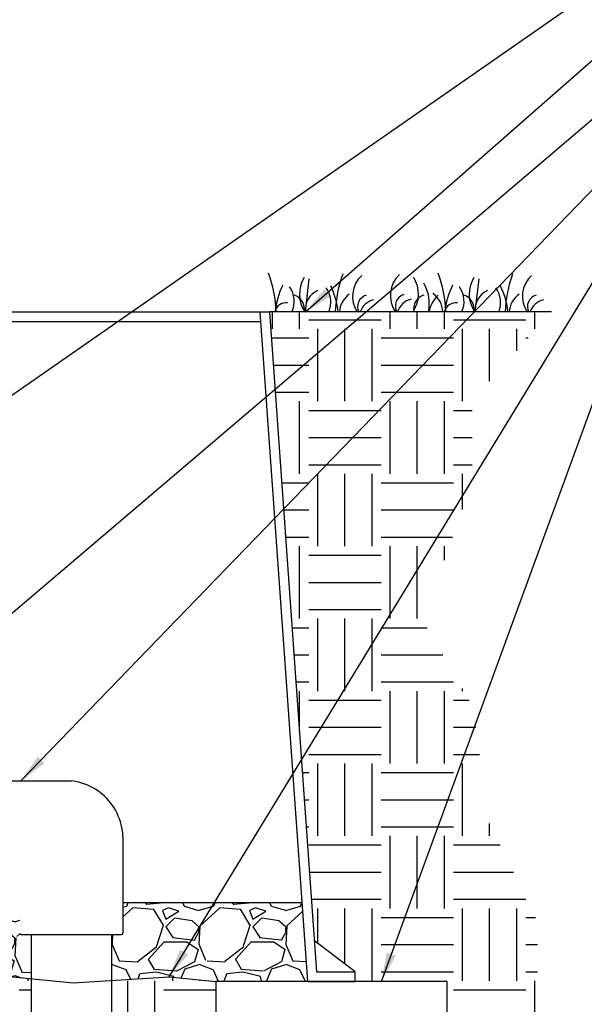
# Model space of a CAD drawing. Units: inches. Extents: x 140.4 to 197.3, y -106.2 to -65.
# Drawn here: x 167.9 to 177.7, y -95.8 to -78.8 of the extents above; entities that cross this region are included whole.
import ezdxf

# ---------------------------------------------------------------- set-up
doc = ezdxf.new("R2010")
doc.units = ezdxf.units.IN
doc.header["$MEASUREMENT"] = 0
for name, color, linetype in [('HI Deatil 2', 1, 'Continuous'), ('HI Detail 3', 249, 'Continuous'), ('HI HATCH FILL', 9, 'Continuous'), ('HI Text', 2, 'Continuous'), ('Hunter Product Medium', 2, 'Continuous')]:
    doc.layers.add(name, color=color, linetype=linetype)
doc.styles.add('DIMS', font='arial.ttf')
doc.dimstyles.new('LandMatters', dxfattribs={"dimtxt": 0.125, "dimasz": 0.125, "dimexe": 0.18, "dimexo": 0.0625, "dimgap": 0.095, "dimtad": 0, "dimdec": 3, "dimzin": 0, "dimdsep": 46, "dimlunit": 4, "dimtxsty": 'DIMS', "dimblk": 'ARCHTICK', "dimcen": 0.0750000000000001, "dimclrd": 2, "dimclre": 2, "dimclrt": 2, "dimadec": 0, "dimazin": 0, "dimtfac": 1, "dimtdec": 3, "dimtix": 1, "dimtofl": 0, "dimtmove": 1, "dimatfit": 1, "dimfxl": 0.18, "dimtolj": 1, "dimtzin": 0, "dimarcsym": 0})

# ---------------------------------------------------------------- blocks, each defined once
blk = doc.blocks.new('_ARCHTICK')
at = {"color": 0, "linetype": 'ByBlock', "const_width": 0.15}
blk.add_lwpolyline([(-0.5, -0.5), (0.5, 0.5)], dxfattribs=at)

msp = doc.modelspace()

# ---------------------------------------------------------------- hatches: boundary and pattern name
at = {"layer": 'HI HATCH FILL'}
h = msp.add_hatch(dxfattribs=at)
h.set_pattern_fill('EARTH', color=256, scale=5)
h.set_pattern_definition([(0, (149.1863730334094, -102.6892165832297), (1.25, 1.25), [1.25, -1.25]), (0, (149.1863730334094, -102.2204665832297), (1.25, 1.25), [1.25, -1.25]), (0, (149.1863730334094, -101.7517165832297), (1.25, 1.25), [1.25, -1.25]), (90, (149.3426230334094, -101.5954665832297), (-1.249999999999999, 1.25), [1.25, -1.25]), (90, (149.8113730334094, -101.5954665832297), (-1.249999999999999, 1.25), [1.25, -1.25]), (90, (150.2801230334094, -101.5954665832297), (-1.249999999999999, 1.25), [1.25, -1.25])])
h.paths.add_polyline_path([(147.5166207668116, -93.48559029513879), (147.5166207668115, -97.54075653080784), (144.0166207668115, -97.54075653080785), (144.0166207668115, -93.48559029513879), (142.2572500920969, -93.48559029513879), (142.6441890533676, -95.70525886647448), (142.4313727125384, -97.44575721826658), (143.1278626085064, -99.53435512714903), (146.9779044823216, -99.26361112157986), (150.1992271860065, -99.26535705546468), (152.6484930080522, -99.59669825869653), (153.8086714854847, -99.17331777888188), (155.5765624987153, -99.9464473600152), (157.7680108075987, -99.74396112261414), (159.2412531711584, -98.40018819774858), (161.6721035355492, -98.65789812941013), (163.5689031947616, -99.89122387960604), (164.6185884838672, -101.9713105894312), (167.1783474942399, -102.6892165832297), (169.4618733125965, -102.6892165832297), (171.0824402221903, -101.8056399343525), (171.5612438908078, -99.83600029227127), (173.2002262580566, -99.55988256944855), (174.3051581413257, -98.27133333884348), (176.1684247370556, -98.09450135314658), (176.8899723315546, -96.79995615787507), (176.8899723315546, -94.32182671991421), (176.038916200125, -92.58343739353705), (175.779898905065, -90.62312605506995), (174.9103414908743, -89.12515228634263), (175.7613978435026, -86.73949025540404), (175.7613978435026, -85.3339840006247), (177.1284699455566, -83.80221274053984), (172.2640728286612, -83.80221274053984), (173.0401094599284, -94.6523350748426), (173.7392051438801, -95.18936929052721), (173.7392051438801, -95.35521529789821), (175.331658628015, -95.35521529789821), (175.331658628015, -97.14215486171955), (171.331658628015, -97.14215486171955), (171.331658628015, -95.35521529789821), (170.5268171111191, -95.2740183288138), (169.5334475914393, -95.3379588539798), (169.5334475914393, -96.40145559148984), (169.6648334048246, -96.55803510660758), (170.5883124367122, -96.5580351066076), (170.5883124367122, -97.06234795030154), (169.6648334048246, -97.06234795030154), (169.5334475914393, -96.90576843518377), (169.5334475914393, -98.51731458064393), (169.7068882173311, -98.51731458064387), (169.7165555093866, -98.51939005658653), (169.7235421524972, -98.52421286645657), (169.7293656131721, -98.53383304094712), (169.73044043831, -98.54086680162271), (169.73044043831, -99.56720304095163), (169.8458260982059, -99.67549928656491), (169.9791268154225, -99.84087671415224), (170.0645675844174, -99.98458602228929), (170.1393352955919, -100.1602316261524), (170.186430329294, -100.3349117007635), (170.2108411003045, -100.5404014302641), (170.2062562993034, -100.718314115824), (170.1718062967542, -100.9202371727234), (170.1011606375367, -101.1280104918771), (170.0021452038283, -101.314192038563), (169.8980471200661, -101.4559300359275), (169.7997721047119, -101.5607892972859), (169.6580187414845, -101.6789825390435), (169.5008305618811, -101.7768114860016), (169.3238244246459, -101.8548143729964), (169.2040017238398, -101.8913380167211), (168.9857132909408, -101.9279544965263), (168.7648479138922, -101.9281120172273), (168.5312419585908, -101.8878521363279), (168.343315775048, -101.8226820634115), (168.1448057118913, -101.716150767512), (167.9734555751674, -101.5837449929722), (167.8467189095122, -101.4512788613648), (167.7484171572217, -101.3171669046546), (167.6331457927719, -101.0936759741417), (167.5681532211656, -100.8833205024866), (167.5387865095717, -100.6695705126277), (167.5462652407559, -100.4353351271939), (167.5851186485095, -100.238359006821), (167.6595677122602, -100.034980864575), (167.7727772252998, -99.83614544471865), (167.8672234521197, -99.71464711747537), (167.9475626351802, -99.63043209975959), (167.9475626351802, -98.54086680162271), (167.9496905780907, -98.53108378458909), (167.954460920993, -98.52421286645657), (167.9626659275611, -98.51888219977094), (167.9711148561592, -98.51731458064393), (168.1445554820509, -98.51731458064393), (168.1445554820509, -97.1664424781035), (168.0572098021647, -97.06234795030154), (167.071306345499, -97.06234795030154), (167.071306345499, -96.55803510660758), (168.0572098021647, -96.55803510660756), (168.1445554820509, -96.66212963440952), (168.1445554820509, -95.30846936922048), (166.8421696682885, -95.17876550771847), (165.1586670755669, -95.46452407793016), (163.6763376470856, -95.2422673884487), (162.1834200991183, -95.54919318095337), (159.9069856907644, -95.25285099959515), (158.1093691077466, -95.49934314387733), (156.3570787983643, -95.30838370908297), (155.1054428314914, -95.40715588214763), (154.4492475710981, -95.35522923767047), (154.4492475710981, -97.1421688014918), (150.4492475710981, -97.1421688014918), (150.4492475710981, -95.35522923767047), (152.0416969797271, -95.35522923767047), (152.0416969797271, -95.18938157182285), (152.7407749697391, -94.6523350748426), (152.8242495941264, -93.48559029513876)])
h = msp.add_hatch(dxfattribs=at)
h.set_pattern_fill('GRAVEL', color=256, scale=1.5)
h.set_pattern_definition([(228.012787504, (153.9367981624691, -94.04919318095337), (-12.00000000000009, -13.5), [0.201804, -19.97863207061055]), (184.969740728, (153.8017981624691, -94.19919318095336), (17.99999999999996, 1.500000000000052), [0.346302, -34.28388714184499]), (132.510447078, (153.4567981624691, -94.22919318095337), (15.00000000000017, -16.4999999999998), [0.244182, -24.17404889414955]), (267.273689006, (152.8717981624691, -94.60419318095337), (1.500000000000036, 30.00000000000003), [0.3153569999999999, -31.2203370624435]), (292.833654178, (152.8567981624691, -94.91919318095337), (-7.499999999999982, 18.00000000000004), [0.3092325, -30.61405969213245]), (357.273689006, (152.9767981624691, -95.20419318095337), (-30.00000000000003, 1.500000000000038), [0.3153569999999999, -31.2203370624435]), (37.6942404667, (153.2917981624691, -95.21919318095337), (-19.5, -14.99999999999996), [0.4170435, -41.287272823374]), (72.2553283749, (153.6217981624691, -94.96419318095337), (10.50000000000004, 33.00000000000001), [0.3937319999999999, -38.97948224522009]), (121.429565615, (153.7417981624691, -94.58919318095337), (-12.00000000000003, 19.49999999999998), [0.316425, -31.32610966459349]), (175.236358309, (153.5767981624691, -94.31919318095338), (16.49999999999997, -1.500000000000056), [0.361248, -17.70114386818845]), (222.397437798, (153.2167981624691, -94.28919318095338), (-17.99999999999994, -16.49999999999996), [0.4671720000000001, -46.25006250719234]), (138.814074834, (154.3567981624691, -94.61919318095336), (-10.50000000000005, 9), [0.1594515, -15.78576721910204]), (171.46923439, (154.2367981624691, -94.51419318095338), (19.5, -2.999999999999992), [0.3033555, -30.0322671242355]), (225, (153.9367981624691, -94.46919318095337), (-2e-16, -1.499999999999899), [0.2121315, -1.90918884355965]), (203.198590514, (153.8317981624691, -94.28919318095338), (7.499999999999984, 2.999999999999963), [0.114237, -11.30942265879585]), (291.801409486, (153.7267981624691, -94.33419318095336), (-1.499999999999525, 4.500000000000153), [0.1615545, -7.91619271070175]), (30.96375653209999, (153.7867981624691, -94.48419318095337), (4.500000000000079, 2.999999999999969), [0.2623934999999999, -8.484034342267947]), (161.565051177, (154.0117981624691, -94.34919318095336), (3.000000000000017, -1.499999999999964), [0.1897365, -4.553679990252598]), (16.389540334, (152.8567981624691, -94.33419318095336), (14.99999999999995, 4.500000000000065), [0.2658, -26.3142677200041]), (70.3461759419, (153.1117981624691, -94.25919318095337), (-6.00000000000183, -16.50000000000509), [0.2229915, -22.0761116209785]), (293.198590514, (154.0117981624691, -94.04919318095337), (-2.999999999999955, 7.499999999999986), [0.2284725, -11.19518715879585]), (343.610459666, (154.1017981624691, -94.25919318095337), (-14.99999999999995, 4.500000000000065), [0.2657999999999999, -26.3142677200035]), (339.44395478, (152.8567981624691, -95.26419318095337), (-7.500000000000055, 3.000000000000036), [0.2563199999999999, -12.55968561797625]), (294.775140569, (153.0967981624691, -95.35419318095337), (-7.500000000000007, 16.5), [0.214767, -21.261964594914]), (66.8014094864, (154.0267981624691, -95.54919318095337), (2.999999999999971, 7.499999999999954), [0.2284725, -11.19518715879585]), (17.3540246363, (154.1167981624691, -95.33919318095337), (-19.49999999999996, -5.999999999999944), [0.2514465, -24.89313542136]), (69.4439547804, (153.2917981624691, -95.54919318095337), (-3.00000000000001, -7.499999999999932), [0.12816, -12.68784561797625]), (101.309932474, (153.9367981624691, -95.54919318095337), (-1.499999999999945, 6.000000000000018), [0.076485, -7.572044270389199]), (165.963756532, (153.9217981624691, -95.47419318095336), (4.499999999999937, -1.500000000000001), [0.3092325, -5.87542593842655]), (186.009005957, (153.6217981624691, -95.39919318095336), (15.00000000000007, 1.499999999999974), [0.286575, -28.37088476181421]), (303.690067526, (153.7867981624691, -94.61919318095336), (-1.49999999999998, 2.999999999999978), [0.216333, -5.191993913195999]), (353.157226587, (153.9067981624691, -94.79919318095337), (25.50000000000002, -3.000000000000079), [0.377691, -37.39134393604246]), (60.9453959009, (154.2817981624691, -94.84419318095337), (-5.999999999999963, -10.49999999999996), [0.154434, -15.2890112114805]), (90, (154.3567981624691, -94.70919318095336), (-1.499999999999999, 1.5), [0.09, -1.409999999999999]), (120.256437164, (153.5917981624691, -95.35419318095337), (6.000000000000013, -10.50000000000001), [0.208386, -20.6302799841747]), (48.01278750419999, (153.4867981624691, -95.17419318095337), (12, 13.49999999999996), [0.4036080000000001, -19.77682807061055]), (0, (153.7567981624691, -94.87419318095337), (1.5, 1.5), [0.39, -1.109999999999999]), (325.304846469, (154.1467981624691, -94.87419318095337), (15.00000000000021, -10.49999999999974), [0.237171, -23.479911451263]), (254.0546040990001, (154.3417981624691, -95.00919318095336), (-1.500000000000056, -6.000000000000007), [0.218403, -10.70176183392075]), (207.645975364, (154.2817981624691, -95.21919318095337), (-28.49999999999992, -15.00000000000007), [0.3555975, -35.20421127338909]), (175.42607874, (153.9667981624691, -95.38419318095336), (-19.49999999999993, 1.500000000000001), [0.3761985, -37.24361011195334])])
h.paths.add_polyline_path([(152.9544127563768, -93.99043504775943), (167.9475626351802, -93.99043504775943), (167.9475626351802, -94.52407698814534), (167.9500875580293, -94.53468641067404), (167.954460920993, -94.54073092331149), (167.9633450476197, -94.54631068303163), (167.9711148561592, -94.54762920912412), (168.1445554820509, -94.54762920912412), (168.1445554820509, -95.30846936922048), (166.8421696682885, -95.17876550771847), (165.1586670755669, -95.46452407793016), (163.6763376470856, -95.2422673884487), (162.1834200991183, -95.54919318095337), (159.9069856907644, -95.25285099959515), (158.1093691077466, -95.49934314387733), (156.3570787983643, -95.30838370908297), (155.1054428314914, -95.40715588214763), (154.4492475710981, -95.35522923767047), (152.8567981624691, -95.35522923767047)])
h = msp.add_hatch(dxfattribs=at)
h.set_pattern_fill('GRAVEL', color=256, scale=1.5)
h.set_pattern_definition([(228.012787504, (170.6134475914393, -93.85521529789821), (-12.00000000000009, -13.5), [0.201804, -19.97863207061055]), (184.969740728, (170.4784475914393, -94.00521529789822), (17.99999999999996, 1.500000000000052), [0.346302, -34.28388714184499]), (132.510447078, (170.1334475914393, -94.03521529789822), (15.00000000000017, -16.4999999999998), [0.244182, -24.17404889414955]), (267.273689006, (169.5484475914393, -94.4102152978982), (1.500000000000036, 30.00000000000003), [0.3153569999999999, -31.2203370624435]), (292.833654178, (169.5334475914393, -94.72521529789822), (-7.499999999999982, 18.00000000000004), [0.3092325, -30.61405969213245]), (357.273689006, (169.6534475914393, -95.01021529789821), (-30.00000000000003, 1.500000000000038), [0.3153569999999999, -31.2203370624435]), (37.6942404667, (169.9684475914393, -95.02521529789821), (-19.5, -14.99999999999996), [0.4170435, -41.287272823374]), (72.2553283749, (170.2984475914393, -94.7702152978982), (10.50000000000004, 33.00000000000001), [0.3937319999999999, -38.97948224522009]), (121.429565615, (170.4184475914393, -94.3952152978982), (-12.00000000000003, 19.49999999999998), [0.316425, -31.32610966459349]), (175.236358309, (170.2534475914393, -94.1252152978982), (16.49999999999997, -1.500000000000056), [0.361248, -17.70114386818845]), (222.397437798, (169.8934475914393, -94.0952152978982), (-17.99999999999994, -16.49999999999996), [0.4671720000000001, -46.25006250719234]), (138.814074834, (171.0334475914393, -94.4252152978982), (-10.50000000000005, 9), [0.1594515, -15.78576721910204]), (171.46923439, (170.9134475914393, -94.32021529789822), (19.5, -2.999999999999992), [0.3033555, -30.0322671242355]), (225, (170.6134475914393, -94.27521529789821), (-2e-16, -1.499999999999899), [0.2121315, -1.90918884355965]), (203.198590514, (170.5084475914393, -94.0952152978982), (7.499999999999984, 2.999999999999963), [0.114237, -11.30942265879585]), (291.801409486, (170.4034475914393, -94.1402152978982), (-1.499999999999525, 4.500000000000153), [0.1615545, -7.91619271070175]), (30.96375653209999, (170.4634475914393, -94.29021529789821), (4.500000000000079, 2.999999999999969), [0.2623934999999999, -8.484034342267947]), (161.565051177, (170.6884475914393, -94.1552152978982), (3.000000000000017, -1.499999999999964), [0.1897365, -4.553679990252598]), (16.389540334, (169.5334475914393, -94.1402152978982), (14.99999999999995, 4.500000000000065), [0.2658, -26.3142677200041]), (70.3461759419, (169.7884475914393, -94.0652152978982), (-6.00000000000183, -16.50000000000509), [0.2229915, -22.0761116209785]), (293.198590514, (170.6884475914393, -93.85521529789821), (-2.999999999999955, 7.499999999999986), [0.2284725, -11.19518715879585]), (343.610459666, (170.7784475914393, -94.0652152978982), (-14.99999999999995, 4.500000000000065), [0.2657999999999999, -26.3142677200035]), (339.44395478, (169.5334475914393, -95.07021529789822), (-7.500000000000055, 3.000000000000036), [0.2563199999999999, -12.55968561797625]), (294.775140569, (169.7734475914393, -95.16021529789822), (-7.500000000000007, 16.5), [0.214767, -21.261964594914]), (66.8014094864, (170.7034475914393, -95.35521529789821), (2.999999999999971, 7.499999999999954), [0.2284725, -11.19518715879585]), (17.3540246363, (170.7934475914393, -95.14521529789822), (-19.49999999999996, -5.999999999999944), [0.2514465, -24.89313542136]), (69.4439547804, (169.9684475914393, -95.35521529789821), (-3.00000000000001, -7.499999999999932), [0.12816, -12.68784561797625]), (101.309932474, (170.6134475914393, -95.35521529789821), (-1.499999999999945, 6.000000000000018), [0.076485, -7.572044270389199]), (165.963756532, (170.5984475914393, -95.28021529789821), (4.499999999999937, -1.500000000000001), [0.3092325, -5.87542593842655]), (186.009005957, (170.2984475914393, -95.2052152978982), (15.00000000000007, 1.499999999999974), [0.286575, -28.37088476181421]), (303.690067526, (170.4634475914393, -94.4252152978982), (-1.49999999999998, 2.999999999999978), [0.216333, -5.191993913195999]), (353.157226587, (170.5834475914393, -94.6052152978982), (25.50000000000002, -3.000000000000079), [0.377691, -37.39134393604246]), (60.9453959009, (170.9584475914393, -94.65021529789821), (-5.999999999999963, -10.49999999999996), [0.154434, -15.2890112114805]), (90, (171.0334475914393, -94.5152152978982), (-1.499999999999999, 1.5), [0.09, -1.409999999999999]), (120.256437164, (170.2684475914393, -95.16021529789822), (6.000000000000013, -10.50000000000001), [0.208386, -20.6302799841747]), (48.01278750419999, (170.1634475914393, -94.98021529789823), (12, 13.49999999999996), [0.4036080000000001, -19.77682807061055]), (0, (170.4334475914393, -94.68021529789821), (1.5, 1.5), [0.39, -1.109999999999999]), (325.304846469, (170.8234475914393, -94.68021529789821), (15.00000000000021, -10.49999999999974), [0.237171, -23.479911451263]), (254.0546040990001, (171.0184475914393, -94.8152152978982), (-1.500000000000056, -6.000000000000007), [0.218403, -10.70176183392075]), (207.645975364, (170.9584475914393, -95.02521529789821), (-28.49999999999992, -15.00000000000007), [0.3555975, -35.20421127338909]), (175.42607874, (170.6434475914393, -95.1902152978982), (-19.49999999999993, 1.500000000000001), [0.3761985, -37.24361011195334])])
h.paths.add_polyline_path([(169.73044043831, -93.99043504775943), (169.73044043831, -94.52407698814534), (169.7283392506169, -94.53380119937333), (169.7235421524972, -94.54073092331149), (169.7131226560775, -94.5467890749397), (169.7068882173311, -94.54762920912412), (169.5334475914394, -94.54762920912415), (169.5334475914393, -95.3379588539798), (170.5268171111191, -95.2740183288138), (171.331658628015, -95.35521529789821), (172.9241121121501, -95.35521529789821), (172.826498515261, -93.99043504775943)])

# ---------------------------------------------------------------- linework, layer by layer
at = {"layer": 'HI Deatil 2'}
msp.add_line((177.1284699455566, -83.80221274053984), (172.2640728286612, -83.80221274053984), dxfattribs=at)
for points in [[(169.73044043831, -93.99043504775943), (172.826498515261, -93.99043504775943)], [(154.4492475710981, -95.35522923767047), (155.1054428314914, -95.40715588214763), (156.3570787983643, -95.30838370908297), (158.1093691077466, -95.49934314387733), (159.9069856907644, -95.25285099959515), (162.1834200991183, -95.54919318095337), (163.6763376470856, -95.2422673884487), (165.1586670755669, -95.46452407793016), (166.8421696682885, -95.17876550771847), (168.8696780616355, -95.3806839139741), (170.5268171111191, -95.2740183288138), (171.331658628015, -95.35521529789821)]]:
    msp.add_lwpolyline(points, dxfattribs=at)
at = {"layer": 'HI Detail 3'}
for p, q in [((172.9415870984924, -83.23214551172494), (172.8748956791908, -83.80221274053984)), ((175.8733068235872, -83.23214551172494), (175.8066154042856, -83.80221274053984)), ((167.0982317424005, -91.89387068104323), (168.8422823845399, -91.89387068104323)), ((169.73044043831, -92.85786070492242), (169.73044043831, -93.55919248967837)), ((169.73044043831, -93.55919248967837), (169.73044043831, -94.52407698814534)), ((167.9711148561592, -94.54762920912412), (169.7068882173311, -94.54762920912412)), ((168.1445554820509, -94.54762920912412), (168.1445554820509, -96.66212963440952)), ((169.5334475914393, -94.54762920912412), (169.5334475914393, -96.40145559148984))]:
    msp.add_line(p, q, dxfattribs=at)
msp.add_lwpolyline([(171.331658628015, -97.14215486171955), (175.331658628015, -97.14215486171955), (175.331658628015, -95.35521529789821), (171.331658628015, -95.35521529789821)], close=True, dxfattribs=at)
for centre, radius, start, end in [((170.2659116442124, -83.86565072452112), 2.109388733911527, 1.723379296511866, 20.40687000000051), ((173.3275616170869, -83.49614582009843), 0.5493173568943436, 148.6806400000005, 213.8607828153734), ((175.5049471782554, -83.87906434959721), 2.109388733911527, 159.5931299999995, 177.912074010089), ((174.1871701841668, -83.53207912169549), 0.4909882104619119, 132.814685000002, 213.3796036895895), ((174.8384808083146, -83.51811709915498), 0.4909882104619119, 132.814685000002, 215.3535453747736), ((174.2839227175873, -83.49441217650141), 0.5493173568943436, 325.9211759999997, 31.31935999999953), ((173.1976313693072, -83.86565072452112), 2.109388733911527, 1.723379296511866, 20.40687000000051), ((176.2592813421817, -83.49614582009843), 0.5493173568943436, 148.6806400000005, 213.8607828153734), ((178.4366669033502, -83.87906434959721), 2.109388733911527, 159.5931299999995, 177.912074010089), ((177.1188899092616, -83.53207912169549), 0.4909882104619119, 132.814685000002, 213.3796036895895), ((173.6590413489396, -83.92203836702726), 1.306521578388193, 153.5462989999988, 174.7378106064899), ((172.2602607422911, -83.62124678037856), 0.4289220006633866, 335.044844158658, 35.95163900000006), ((172.8912848630513, -83.63520438035881), 0.4289220006633866, 337.084840269213, 35.95163900000006), ((172.147909987292, -83.93559793658989), 1.306521578388193, 5.859640879910688, 26.45370100000119), ((174.3241901281769, -83.65735256182327), 0.6963630608697722, 347.9934255806365, 30.39069500000007), ((176.5907610740344, -83.92203836702726), 1.306521578388193, 153.5462989999988, 174.7378106064899), ((175.1919804673859, -83.62124678037856), 0.4289220006633866, 335.044844158658, 35.95163900000109), ((175.8230045881461, -83.63520438035881), 0.4289220006633866, 337.084840269213, 35.95163900000109), ((175.0796297123868, -83.93559793658989), 1.306521578388193, 5.859640879910688, 26.45370100000119), ((172.6140611354556, -83.75288428462926), 0.2494987334889411, 348.5969077224557, 73.05072099999848), ((173.2254712375095, -83.75315406080121), 0.3446854965995054, 112.0602259999992, 188.1826274701534), ((173.8761757511448, -83.82816068173489), 0.4089850992972934, 125.4688090000009, 176.362442736129), ((173.9902689590956, -83.7126522545211), 0.2075551725847646, 106.561931999999, 205.5629229232414), ((174.1251526225304, -83.90271177896824), 0.3155275572235842, 102.1897460000014, 161.4270918580736), ((174.6415795832433, -83.6986902319805), 0.2075551725847646, 106.561931999999, 209.9187256822932), ((174.7764632466782, -83.88874975642771), 0.3155275572235842, 102.1897460000014, 164.0819993156842), ((174.9974231992187, -83.75118602151367), 0.2494987334889411, 106.9492790000015, 191.8012229999999), ((175.5131379437397, -83.88654732144974), 0.5050431067665802, 132.4689880000008, 170.3874382513346), ((174.8447254633121, -83.81530872180367), 0.4089850992972934, 1.834963522754387, 54.53119099999815), ((175.5457808605504, -83.75288428462926), 0.2494987334889411, 348.5969077224557, 73.05072099999848), ((176.1571909626043, -83.75315406080121), 0.3446854965995054, 112.0602259999992, 188.1826274701534), ((176.8078954762396, -83.82816068173489), 0.4089850992972934, 125.4688090000009, 176.362442736129), ((176.9219886841904, -83.7126522545211), 0.2075551725847646, 106.561931999999, 205.5629229232414), ((177.0568723476252, -83.90271177896824), 0.3155275572235842, 102.1897460000014, 161.4270918580736), ((172.5532774681142, -83.85088821858496), 0.2083158529385729, 84.50482800000029, 166.4872405020932), ((175.484997193209, -83.85088821858496), 0.2083158529385729, 84.50482800000029, 166.4872405020932), ((168.721602729261, -92.89619781217012), 1.009565875508512, 49.8268285671379, 83.1346646216656), ((168.721602729261, -92.89619781217012), 1.009565875508515, 2.176264818782954, 49.82682856713748), ((167.9711148561592, -94.52407698814534), 0.0235522209788412, 180, 270), ((169.7068882173311, -94.52407698814534), 0.0235522209788412, 270, 0)]:
    msp.add_arc(centre, radius, start, end, dxfattribs=at)
at = {"layer": 'Hunter Product Medium'}
for p, q in [((153.5168116010062, -83.80221274053983), (172.2640728286612, -83.80221274053984)), ((172.9241121121501, -95.35521529789821), (172.0978031628687, -83.80221274053984)), ((173.0785199230341, -95.18936929052721), (172.2640728286612, -83.80221274053984)), ((153.6712462538601, -83.96805874791085), (172.1096650177772, -83.96805874791085)), ((173.7392051438801, -95.18936929052721), (173.0401094599284, -94.6523350748426)), ((173.0785199230341, -95.18936929052721), (173.7392051438801, -95.18936929052721)), ((173.7392051438801, -95.35521529789821), (173.7392051438801, -95.18936929052721)), ((172.9241121121501, -95.35521529789821), (173.7392051438801, -95.35521529789821))]:
    msp.add_line(p, q, dxfattribs=at)

# ---------------------------------------------------------------- leaders
at = {"layer": 'HI Text'}
for points in [[(164.2537714037874, -87.70790075430594), (178.7956865945327, -77.59923259045986), (179.3911219832642, -77.5992325904599)], [(172.8842948351774, -83.80221274053984), (178.7844924221979, -78.6248232297216), (179.4064123243057, -78.62482322972164)], [(164.7904422148838, -91.57437324850807), (178.7997827632394, -79.65041386898334), (179.4217026653471, -79.65041386898336)], [(167.9702570634702, -91.89387068104323), (178.8150731042809, -80.67600450824507), (179.4369930063886, -80.6760045082451)], [(170.5268171111191, -95.2740183288138), (178.8150731042809, -81.69870975288818), (179.4369930063886, -81.6987097528882)], [(174.1926558049575, -95.35521529789821), (178.8150731042809, -82.72141499753128), (179.4369930063886, -82.7214149975313)]]:
    msp.add_leader(points, dimstyle='LandMatters', override={"dimasz": 0.5}, dxfattribs=at)

doc.saveas('drawing.dxf')
